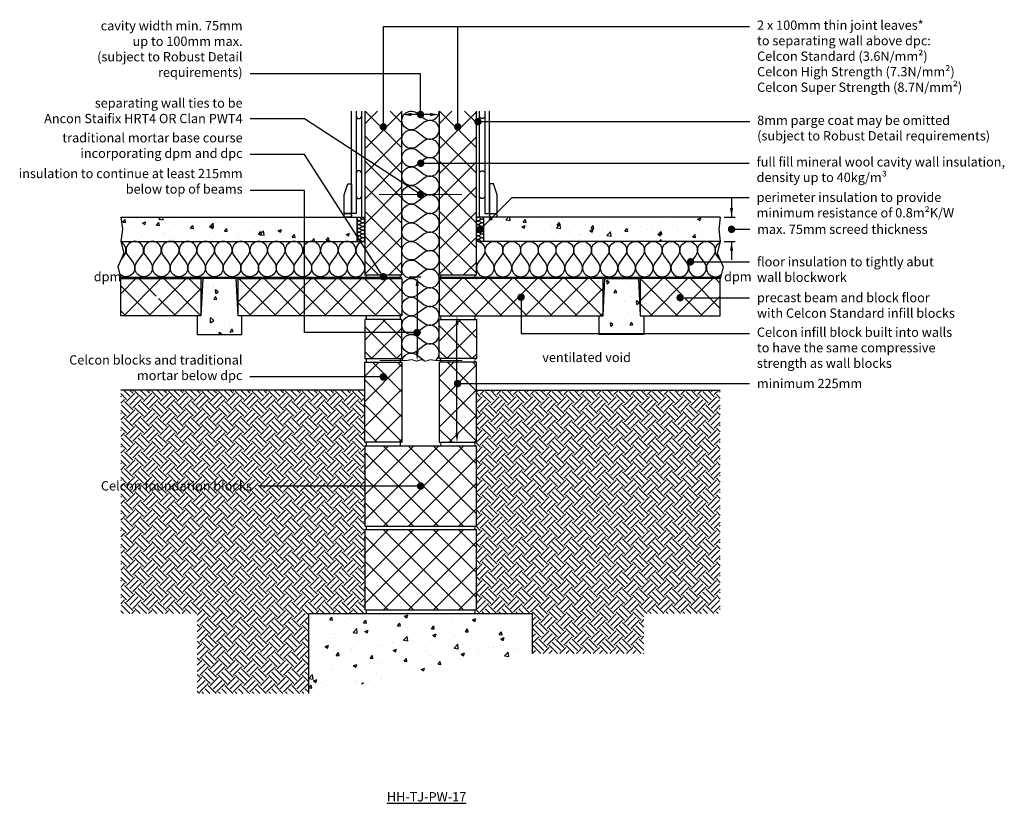
# Model space of a CAD drawing. Units: millimetres. Extents: x -635 to 18352, y -6811 to 3438.
# Drawn here: x 7644 to 10288, y -4655 to -2549 of the extents above; entities that cross this region are included whole.
import ezdxf
from ezdxf import colors
from ezdxf.entities.mleader import LeaderData, LeaderLine
from ezdxf.math import Vec2, Vec3

# ---------------------------------------------------------------- set-up
doc = ezdxf.new("R2010")
doc.units = ezdxf.units.MM
doc.header["$LTSCALE"] = 0.2
doc.linetypes.add('HIDDEN', pattern=[9.525, 6.35, -3.175])
for name, color, linetype in [('Aircrete', 7, 'Continuous'), ('Concrete Beams', 252, 'Continuous'), ('Concrete Floor', 252, 'Continuous'), ('DPC', 252, 'Continuous'), ('Earth', 252, 'Continuous'), ('Foundations', 252, 'Continuous'), ('Insulation', 252, 'Continuous'), ('Internal Finishes', 252, 'Continuous'), ('Mortar', 252, 'Continuous'), ('Screed', 252, 'Continuous'), ('TEXT', 7, 'Continuous'), ('Wall Ties', 252, 'Continuous')]:
    doc.layers.add(name, color=color, linetype=linetype)
doc.layers.add('References', color=7, linetype='Continuous', plot=False)
doc.styles.get("Standard").update_dxf_attribs({"font": 'arial.ttf', "height": 25})
pattern_1 = [(50, (8440.12, -4454.98), (91.0923, -7.9695), [9.525, -104.775]), (355, (8440.12, -4454.98), (-17.6217, 95.5284), [7.62, -83.8203]), (100.4514, (8447.71, -4455.64), (73.4706, 87.559), [8.095, -89.045]), (46.184, (8440.12, -4429.58), (135.5395, -21.021), [14.287, -157.162]), (96.6356, (8451.41, -4431.33), (118.702, 123.713), [12.143, -133.568]), (351.184, (8440.12, -4429.58), (118.702, 123.713), [11.43, -125.73]), (21, (8452.82, -4435.93), (75.8072, -51.1326), [9.525, -104.775]), (326, (8452.82, -4435.93), (30.901, 92.094), [7.62, -83.82]), (71.4514, (8459.14, -4440.19), (106.708, 40.9614), [8.095, -89.045]), (37.5, (8440.12, -4454.98), (1.5443, 42.2775), [0, -82.804, 0, -85.09, 0, -84.1375]), (7.5, (8440.12, -4454.98), (33.4098, 50.0903), [0, -48.514, 0, -80.899, 0, -32.0675]), (327.5, (8411.798, -4454.98), (67.7953, -2.8644), [0, -31.75, 0, -99.06, 0, -131.445]), (317.5, (8399.1, -4454.98), (74.0646, 12.7132), [0, -41.275, 0, -65.786, 0, -93.345])]
pattern_2 = [(135, (8666.51, -4419.98), (-33.676, -33.676), []), (225, (8666.51, -4419.98), (33.676, -33.676), [])]
pattern_3 = [(95, (8420.12, -4419.98), (70.0473, 58.7767), [9.525, -104.775]), (40, (8420.12, -4419.98), (-80.009, 55.0884), [7.62, -83.8203]), (145.4514, (8425.96, -4415.08), (-9.962, 113.865), [8.095, -89.045]), (91.184, (8402.16, -4402.02), (110.705, 80.977), [14.287, -157.162]), (141.636, (8411.38, -4395.27), (-3.543, 171.413), [12.143, -133.568]), (36.184, (8402.16, -4402.02), (-3.543, 171.413), [11.43, -125.73]), (66, (8415.63, -4397.53), (89.76, 17.4476), [9.525, -104.775]), (11, (8415.63, -4397.53), (-43.27, 86.9706), [7.62, -83.82]), (116.4514, (8423.11, -4396.07), (46.49, 104.418), [8.095, -89.045]), (82.5, (8420.12, -4419.98), (-28.8027, 30.9867), [0, -82.804, 0, -85.09, 0, -84.1375]), (52.5, (8420.12, -4419.98), (-11.7949, 59.0435), [0, -48.514, 0, -80.899, 0, -32.0675]), (12.5, (8400.093, -4440.005), (49.9639, 45.9131), [0, -31.75, 0, -99.06, 0, -131.445]), (2.5, (8391.113, -4448.985), (43.382, 61.3612), [0, -41.275, 0, -65.786, 0, -93.345])]
pattern_4 = [(135, (8666.51, -5094.74), (-33.676, -33.676), []), (225, (8666.51, -5094.74), (33.676, -33.676), [])]
pattern_5 = [(135, (8420.41, -4233.98), (-33.676, -33.676), []), (225, (8420.41, -4233.98), (33.676, -33.676), [])]

# ---------------------------------------------------------------- blocks, each defined once
blk = doc.blocks.new('_Dot')
at = {"color": 0, "linetype": 'ByBlock', "lineweight": -2}
blk.add_line((-0.5, 0), (-1, 0), dxfattribs=at)
at = {"color": 0, "linetype": 'ByBlock', "const_width": 0.5}
blk.add_lwpolyline([(-0.25, 0, 1), (0.25, 0, 1)], format="xyb", close=True, dxfattribs=at)

msp = doc.modelspace()

# ---------------------------------------------------------------- hatches: boundary and pattern name
at = {"layer": 'Aircrete'}
h = msp.add_hatch(dxfattribs=at)
h.set_pattern_fill('ANSI37', color=256, scale=15)
h.set_pattern_definition([(45, (3502.547, -892.034), (-33.67596, 33.67596), []), (135, (3502.547, -892.034), (-33.67596, -33.67596), [])])
h.paths.add_polyline_path([(8670.1, -2795), (8570.1, -2795), (8570.1, -3235), (8670.1, -3235)])
h = msp.add_hatch(dxfattribs=at)
h.set_pattern_fill('ANSI37', color=256, scale=15)
h.set_pattern_definition([(45, (3702.567, -892.034), (-33.67596, 33.67596), []), (135, (3702.567, -892.034), (-33.67596, -33.67596), [])])
h.paths.add_polyline_path([(8870.1, -2795), (8770.1, -2795), (8770.1, -3235), (8870.1, -3235)])
h = msp.add_hatch(dxfattribs=at)
h.set_pattern_fill('ANSI37', color=256, scale=15, angle=90)
h.set_pattern_definition(pattern_2)
h.paths.add_polyline_path([(8230.1, -3245), (8669.1, -3245, 0.049174), (8670.1, -3245.1), (8670.1, -3345), (8230.1, -3345)])
h.paths.add_polyline_path([(7915.1, -3245), (8130.1, -3245), (8130.1, -3345), (7915.1, -3345)])
h.paths.add_polyline_path([(8012.1, -3291.3, 1), (8012.1, -3301.3, 1)], flags=16)
h = msp.add_hatch(dxfattribs=at)
h.set_pattern_fill('ANSI37', color=256, scale=15, angle=90)
h.set_pattern_definition(pattern_2)
h.paths.add_polyline_path([(9210.1, -3245), (8771.1, -3245, -0.049174), (8770.1, -3245.1), (8770.1, -3345), (9210.1, -3345)])
h.paths.add_polyline_path([(9525.1, -3245), (9310.1, -3245), (9310.1, -3345), (9525.1, -3345)])
h.paths.add_polyline_path([(9428.1, -3291.3, -1), (9428.1, -3301.3, -1)], flags=16)
h = msp.add_hatch(dxfattribs=at)
h.set_pattern_fill('ANSI37', color=256, scale=15, angle=90)
h.set_pattern_definition(pattern_5)
h.paths.add_polyline_path([(8570.1, -3355), (8570.1, -3459.8), (8670.1, -3459.8), (8670.1, -3355)])
h = msp.add_hatch(dxfattribs=at)
h.set_pattern_fill('ANSI37', color=256, scale=15, angle=90)
h.set_pattern_definition(pattern_5)
h.paths.add_polyline_path([(8770.1, -3355), (8770.1, -3459.8), (8870.1, -3459.8), (8870.1, -3355)])
h = msp.add_hatch(dxfattribs=at)
h.set_pattern_fill('ANSI37', color=256, scale=15, angle=90)
h.set_pattern_definition(pattern_4)
h.paths.add_polyline_path([(8570.1, -3611.8), (8570.1, -3469.8), (8670.1, -3469.8), (8670.1, -3684.8), (8570.1, -3684.8)])
h = msp.add_hatch(dxfattribs=at)
h.set_pattern_fill('ANSI37', color=256, scale=15, angle=90)
h.set_pattern_definition(pattern_4)
h.paths.add_polyline_path([(8870.1, -3611.8), (8870.1, -3469.8), (8770.1, -3469.8), (8770.1, -3684.8), (8870.1, -3684.8)])
h = msp.add_hatch(dxfattribs=at)
h.set_pattern_fill('ANSI37', color=256, scale=15, angle=90)
h.set_pattern_definition([(135, (3743.914, 508.134), (-33.67596, -33.67596), []), (225, (3743.914, 508.134), (33.67596, -33.67596), [])])
h.paths.add_polyline_path([(8570.1, -3694.8), (8570.1, -3909.8), (8870.1, -3909.8), (8870.1, -3694.8)])
h = msp.add_hatch(dxfattribs=at)
h.set_pattern_fill('ANSI37', color=256, scale=15, angle=90)
h.set_pattern_definition([(135, (3743.914, 283.134), (-33.67596, -33.67596), []), (225, (3743.914, 283.134), (33.67596, -33.67596), [])])
h.paths.add_polyline_path([(8570.1, -3919.8), (8570.1, -4134.8), (8870.1, -4134.8), (8870.1, -3919.8)])
at = {"layer": 'Concrete Beams'}
h = msp.add_hatch(dxfattribs=at)
h.set_pattern_fill('AR-CONC', color=256, scale=0.5, angle=45)
h.set_pattern_definition(pattern_3)
h.paths.add_polyline_path([(8230.1, -3345), (8225.1, -3245), (8135.1, -3245), (8130.1, -3345), (8120.1, -3345), (8120.1, -3395), (8240.1, -3395), (8240.1, -3345)])
h = msp.add_hatch(color=256, dxfattribs=at)
h.dxf.hatch_style = 1
h.paths.add_polyline_path([(8225.1, -3245), (8230.1, -3245), (8230.1, -3345)])
h.paths.add_polyline_path([(8130.1, -3245), (8135.1, -3245), (8130.1, -3345)])
h = msp.add_hatch(dxfattribs=at)
h.set_pattern_fill('AR-CONC', color=256, scale=0.5, angle=45)
h.set_pattern_definition(pattern_3)
h.paths.add_polyline_path([(9210.1, -3345), (9200.1, -3345), (9200.1, -3395), (9320.1, -3395), (9320.1, -3345), (9310.1, -3345), (9305.1, -3245), (9215.1, -3245)])
h = msp.add_hatch(color=256, dxfattribs=at)
h.dxf.hatch_style = 1
h.paths.add_polyline_path([(9215.1, -3245), (9210.1, -3245), (9210.1, -3345)])
h.paths.add_polyline_path([(9310.1, -3245), (9305.1, -3245), (9310.1, -3345)])
at = {"layer": 'Earth'}
h = msp.add_hatch(dxfattribs=at)
h.set_pattern_fill('EARTH', color=252, scale=5, angle=45)
h.paths.add_polyline_path([(8570.1, -3544.9), (7915.1, -3544.9), (7915.1, -4144.8), (8120.1, -4144.8), (8120.1, -4359.8), (8420.1, -4359.8), (8420.1, -4145), (8420.1, -4144.8), (8570.1, -4144.8)])
h.paths.add_polyline_path([(7871.9, -3828.3), (8274.7, -3828.3), (8274.7, -3776.8), (7871.9, -3776.8)], flags=9)
h = msp.add_hatch(dxfattribs=at)
h.set_pattern_fill('EARTH', color=252, scale=5, angle=45)
h.set_pattern_definition([(45, (2908.4, -54.42), (4e-15, 44.90128), [31.75, -31.75]), (45, (2899.98, -46), (4e-15, 44.90128), [31.75, -31.75]), (45, (2891.56, -37.58), (4e-15, 44.90128), [31.75, -31.75]), (135, (2891.56, -31.97), (-44.90128, 4e-15), [31.75, -31.75]), (135, (2899.98, -23.55), (-44.90128, 4e-15), [31.75, -31.75]), (135, (2908.4, -15.13), (-44.90128, 4e-15), [31.75, -31.75])])
h.paths.add_polyline_path([(9525.1, -3615.5), (8870.1, -3615.5), (8870.1, -4144.8), (9020.1, -4144.8), (9020.1, -4252.3), (9320.1, -4252.3), (9320.1, -4144.8), (9525.1, -4144.8)])
h.paths.add_polyline_path([(9525.1, -3544.9), (8870.1, -3544.9), (8870.1, -3615.5), (9525.1, -3615.5)])
at = {"layer": 'Foundations'}
h = msp.add_hatch(dxfattribs=at)
h.set_pattern_fill('AR-CONC', color=252, scale=0.5, style=0)
h.set_pattern_definition([(50, (8420.12, -4344.835), (91.092, -7.9695), [9.525, -104.775]), (355, (8420.12, -4344.83), (-17.622, 95.528), [7.62, -83.82]), (100.451, (8427.71, -4345.5), (73.471, 87.559), [8.095, -89.045]), (46.184, (8420.12, -4319.43), (135.54, -21.021), [14.287, -157.162]), (96.636, (8431.41, -4321.19), (118.702, 123.713), [12.143, -133.568]), (351.184, (8420.12, -4319.43), (118.702, 123.713), [11.43, -125.73]), (21, (8432.82, -4325.785), (75.807, -51.133), [9.525, -104.775]), (326, (8432.82, -4325.78), (30.901, 92.094), [7.62, -83.82]), (71.451, (8439.14, -4330.046), (106.708, 40.961), [8.095, -89.045]), (37.5, (8420.12, -4344.835), (1.5443, 42.2775), [0, -82.804, 0, -85.09, 0, -84.1375]), (7.5, (8420.12, -4344.835), (33.4098, 50.0903), [0, -48.514, 0, -80.899, 0, -32.0675]), (327.5, (8391.798, -4344.835), (67.7953, -2.8644), [0, -31.75, 0, -99.06, 0, -131.445]), (317.5, (8379.1, -4344.835), (74.0646, 12.713), [0, -41.275, 0, -65.786, 0, -93.345])])
h.paths.add_polyline_path([(9020.1, -4252.3), (9020.1, -4144.8), (8420.1, -4144.8), (8420.4, -4359.8)])
at = {"layer": 'Screed'}
h = msp.add_hatch(dxfattribs=at)
h.set_pattern_fill('AR-CONC', color=256, scale=0.5)
h.set_pattern_definition(pattern_1)
h.paths.add_polyline_path([(7915.1, -3145), (7919.6, -3112.1), (7915.1, -3080), (8550.1, -3080), (8550.1, -3145)])
h = msp.add_hatch(dxfattribs=at)
h.set_pattern_fill('AR-CONC', color=256, scale=0.5)
h.set_pattern_definition(pattern_1)
h.paths.add_polyline_path([(9525.1, -3145), (9520.7, -3112.1), (9525.1, -3080), (8890.1, -3080), (8890.1, -3145)])

# ---------------------------------------------------------------- linework, layer by layer
at = {"layer": 'Aircrete'}
for points in [[(8570.1, -2795), (8570.1, -3235), (8670.1, -3235), (8670.1, -2795)], [(8770.1, -2795), (8770.1, -3235), (8870.1, -3235), (8870.1, -2795)]]:
    msp.add_lwpolyline(points, dxfattribs=at)
for points in [[(8130.1, -3345), (7915.1, -3345), (7915.1, -3245), (8130.1, -3245)], [(8670.1, -3345), (8230.1, -3345), (8230.1, -3245), (8670.1, -3245)], [(8770.1, -3345), (9210.1, -3345), (9210.1, -3245), (8770.1, -3245)], [(9310.1, -3345), (9525.1, -3345), (9525.1, -3245), (9310.1, -3245)], [(8670.1, -3355), (8570.1, -3355), (8570.1, -3459.8), (8670.1, -3459.8)], [(8770.1, -3355), (8870.1, -3355), (8870.1, -3459.8), (8770.1, -3459.8)], [(8670.1, -3684.8), (8570.1, -3684.8), (8570.1, -3469.8), (8670.1, -3469.8)], [(8770.1, -3684.8), (8870.1, -3684.8), (8870.1, -3469.8), (8770.1, -3469.8)], [(8570.1, -3909.8), (8870.1, -3909.8), (8870.1, -3694.8), (8570.1, -3694.8)], [(8570.1, -4134.8), (8870.1, -4134.8), (8870.1, -3919.8), (8570.1, -3919.8)]]:
    msp.add_lwpolyline(points, close=True, dxfattribs=at)
at = {"layer": 'Concrete Beams'}
for points in [[(8225.1, -3245), (8135.1, -3245), (8130.1, -3345), (8120.1, -3345), (8120.1, -3395), (8240.1, -3395), (8240.1, -3345), (8230.1, -3345)], [(9215.1, -3245), (9305.1, -3245), (9310.1, -3345), (9320.1, -3345), (9320.1, -3395), (9200.1, -3395), (9200.1, -3345), (9210.1, -3345)]]:
    msp.add_lwpolyline(points, close=True, dxfattribs=at)
at = {"layer": 'Concrete Floor'}
for p, q in [((7915.1, -3145), (8570.1, -3145)), ((9525.1, -3145), (8870.1, -3145))]:
    msp.add_line(p, q, dxfattribs=at)
at = {"layer": 'DPC', "linetype": 'HIDDEN', "const_width": 5}
for points in [[(8670.1, -3242.5), (7915.1, -3242.5)], [(9525.1, -3242.5), (8770.1, -3242.5)]]:
    msp.add_lwpolyline(points, dxfattribs=at)
at = {"layer": 'Earth'}
msp.add_line((8570.1, -3544.9), (7915.1, -3544.9), dxfattribs=at)
at = {"layer": 'Foundations', "color": 251}
msp.add_lwpolyline([(8420.4, -4359.8), (8420.1, -4144.8), (9020.1, -4144.8), (9020.1, -4252.3)], dxfattribs=at)
at = {"layer": 'Insulation'}
for p, q in [((7915.1, -3145), (7923.6, -3176.4)), ((9525.1, -3145), (9516.7, -3176.4)), ((7923.6, -3176.4), (7907.3, -3213.4)), ((8527.4, -3202), (8541.7, -3183)), ((8551.2, -3183), (8565.4, -3202)), ((8889.1, -3183), (8874.8, -3202)), ((8912.8, -3202), (8898.6, -3183)), ((9516.7, -3176.4), (9533.1, -3213.7)), ((7907.3, -3213.4), (7915.1, -3245)), ((9533.1, -3213.7), (9525.1, -3245.9))]:
    msp.add_line(p, q, dxfattribs=at)
for points in [[(8710.1, -2990, -2), (8710.1, -2950), (8730.1, -2965, 2), (8730.1, -2925), (8710.1, -2940, -2), (8710.1, -2900), (8730.1, -2915, 2), (8730.1, -2875), (8710.1, -2890, -2), (8710.1, -2850), (8730.1, -2865, 2), (8730.1, -2825), (8710.1, -2840, -2), (8710.1, -2800), (8730.1, -2815, 0.618034), (8770.1, -2795, 0.618034)], [(8710.1, -3190, -2), (8710.1, -3150), (8730.1, -3165, 2), (8730.1, -3125), (8710.1, -3140, -2), (8710.1, -3100), (8730.1, -3115, 2), (8730.1, -3075), (8710.1, -3090, -2), (8710.1, -3050), (8730.1, -3065, 2), (8730.1, -3025), (8710.1, -3040, -2), (8710.1, -3000), (8730.1, -3015, 2), (8730.1, -2975), (8710.1, -2990)], [(8558.1, -3109, -2), (8558.1, -3101), (8562.1, -3104, 2), (8562.1, -3096), (8558.1, -3099, -2), (8558.1, -3091), (8562.1, -3094, 2), (8562.1, -3086), (8558.1, -3089, -2), (8558.1, -3081), (8562.1, -3084, 0.618016), (8570.1, -3080, 0.618016)], [(8878.1, -3109, -2), (8878.1, -3101), (8882.1, -3104, 2), (8882.1, -3096), (8878.1, -3099, -2), (8878.1, -3091), (8882.1, -3094, 2), (8882.1, -3086), (8878.1, -3089, -2), (8878.1, -3081), (8882.1, -3084, 0.618016), (8890.1, -3080, 0.618016)], [(8550, -3145, -0.618032), (8558, -3141), (8562, -3144, 2), (8562, -3136), (8558, -3139, -2), (8558, -3131), (8562, -3134, 2), (8562, -3126), (8558, -3129, -2), (8558, -3121), (8562, -3124, 2), (8562, -3116), (8558, -3119, -2), (8558, -3111), (8562, -3114, 2), (8562, -3106), (8558, -3109)], [(8870.1, -3145, -0.618032), (8878.1, -3141), (8882.1, -3144, 2), (8882.1, -3136), (8878.1, -3139, -2), (8878.1, -3131), (8882.1, -3134, 2), (8882.1, -3126), (8878.1, -3129, -2), (8878.1, -3121), (8882.1, -3124, 2), (8882.1, -3116), (8878.1, -3119, -2), (8878.1, -3111), (8882.1, -3114, 2), (8882.1, -3106), (8878.1, -3109)], [(7971.7, -3183, 2), (7933.7, -3183), (7947.9, -3202, -0.92998), (7912.2, -3233.1, -0.888403)], [(8161.7, -3183, 2), (8123.7, -3183), (8137.9, -3202, -2), (8099.9, -3202), (8114.2, -3183, 2), (8076.2, -3183), (8090.4, -3202, -2), (8052.4, -3202), (8066.7, -3183, 2), (8028.7, -3183), (8042.9, -3202, -2), (8004.9, -3202), (8019.2, -3183, 2), (7981.2, -3183), (7995.4, -3202, -2), (7957.4, -3202), (7971.7, -3183)], [(8351.7, -3183, 2), (8313.7, -3183), (8327.9, -3202, -2), (8289.9, -3202), (8304.2, -3183, 2), (8266.2, -3183), (8280.4, -3202, -2), (8242.4, -3202), (8256.7, -3183, 2), (8218.7, -3183), (8232.9, -3202, -2), (8194.9, -3202), (8209.2, -3183, 2), (8171.2, -3183), (8185.4, -3202, -2), (8147.4, -3202), (8161.7, -3183)], [(8541.7, -3183, 2), (8503.7, -3183), (8517.9, -3202, -2), (8479.9, -3202), (8494.2, -3183, 2), (8456.2, -3183), (8470.4, -3202, -2), (8432.4, -3202), (8446.7, -3183, 2), (8408.7, -3183), (8422.9, -3202, -2), (8384.9, -3202), (8399.2, -3183, 2), (8361.2, -3183), (8375.4, -3202, -2), (8337.4, -3202), (8351.7, -3183)], [(8898.6, -3183, -2), (8936.6, -3183), (8922.3, -3202, 2), (8960.3, -3202), (8946.1, -3183, -2), (8984.1, -3183), (8969.8, -3202, 2), (9007.8, -3202), (8993.6, -3183, -2), (9031.6, -3183), (9017.3, -3202, 2), (9055.3, -3202), (9041.1, -3183, -2), (9079.1, -3183), (9064.8, -3202, 2), (9102.8, -3202), (9088.6, -3183)], [(9088.6, -3183, -2), (9126.6, -3183), (9112.3, -3202, 2), (9150.3, -3202), (9136.1, -3183, -2), (9174.1, -3183), (9159.8, -3202, 2), (9197.8, -3202), (9183.6, -3183, -2), (9221.6, -3183), (9207.3, -3202, 2), (9245.3, -3202), (9231.1, -3183, -2), (9269.1, -3183), (9254.8, -3202, 2), (9292.8, -3202), (9278.6, -3183)], [(9278.6, -3183, -2), (9316.6, -3183), (9302.3, -3202, 2), (9340.3, -3202), (9326.1, -3183, -2), (9364.1, -3183), (9349.8, -3202, 2), (9387.8, -3202), (9373.6, -3183, -2), (9411.6, -3183), (9397.3, -3202, 2), (9435.3, -3202), (9421.1, -3183, -2), (9459.1, -3183), (9444.8, -3202, 2), (9482.8, -3202), (9468.6, -3183)], [(9468.6, -3183, -2), (9506.6, -3183), (9492.3, -3202, 0.937748), (9528.4, -3232.8, 0.888403)], [(7915.7, -3194.3), (7924.2, -3183, 0.467656), (7915.8, -3147.5)], [(8710.1, -3390, -2), (8710.1, -3350), (8730.1, -3365, 2), (8730.1, -3325), (8710.1, -3340, -2), (8710.1, -3300), (8730.1, -3315, 2), (8730.1, -3275), (8710.1, -3290, -2), (8710.1, -3250), (8730.1, -3265, 2), (8730.1, -3225), (8710.1, -3240, -2), (8710.1, -3200), (8730.1, -3215, 2), (8730.1, -3175), (8710.1, -3190)], [(9524.6, -3194.3), (9516.1, -3183, -0.467656), (9524.4, -3147.5)], [(8760.5, -3464.7, 0.990441), (8730.1, -3425), (8710.1, -3440, -2), (8710.1, -3400), (8730.1, -3415, 2), (8730.1, -3375), (8710.1, -3390)], [(8670.7, -3464.7, -0.546631), (8710.1, -3450), (8730.1, -3465, 0.018734), (8731.7, -3466, 0.018734)]]:
    msp.add_lwpolyline(points, format="xyb", dxfattribs=at)
for centre, start, end in [((8570.2, -3168.8), 90.0962, 216.8699), ((8870.1, -3168.8), 323.1301, 89.9038), ((8546.4, -3216.3), 143.1301, 36.8699), ((8893.8, -3216.3), 143.1301, 36.8699)]:
    msp.add_arc(centre, 23.8, start, end, dxfattribs=at)
at = {"layer": 'Internal Finishes'}
for p, q in [((8534.6, -3070), (8534.6, -2794.9)), ((8547.1, -2794.9), (8547.1, -3070)), ((8562.1, -3080), (8562.1, -2794.9)), ((8878.1, -3080), (8878.1, -2794.9)), ((8893.1, -2794.9), (8893.1, -3070)), ((8905.6, -3070), (8905.6, -2794.9)), ((8547.1, -3070), (8534.6, -3070)), ((8893.1, -3070), (8905.6, -3070)), ((8870.1, -3544.9), (9525.1, -3544.9))]:
    msp.add_line(p, q, dxfattribs=at)
for points in [[(8547.1, -2795), (8547.1, -2807.5, 1), (8562.1, -2807.5), (8562.1, -2795)], [(8893.1, -2795), (8893.1, -2807.5, -1), (8878.1, -2807.5), (8878.1, -2795)], [(8547.1, -2962.5), (8547.1, -3022.5, 1), (8562.1, -3022.5), (8562.1, -2962.5, 1), (8547.1, -2962.5)], [(8893.1, -2962.5), (8893.1, -3022.5, -1), (8878.1, -3022.5), (8878.1, -2962.5, -1), (8893.1, -2962.5)], [(8519.6, -3070), (8529.6, -3070, -1), (8529.6, -3080), (8519.6, -3080, -1), (8519.6, -3070, -1.105553)], [(8910.6, -3070), (8920.6, -3070, -1), (8920.6, -3080), (8910.6, -3080, -1), (8910.6, -3070, -1.105553)]]:
    msp.add_lwpolyline(points, format="xyb", dxfattribs=at)
for points in [[(8514.6, -3070), (8514.6, -3020), (8524.6, -2990), (8534.6, -2990), (8534.6, -3070)], [(8925.6, -3070), (8925.6, -3020), (8915.6, -2990), (8905.6, -2990), (8905.6, -3070)]]:
    msp.add_lwpolyline(points, close=True, dxfattribs=at)
at = {"layer": 'Mortar'}
for centre, start, end in [((8570.1, -3240), 270, 90), ((8670.1, -3240), 90, 270), ((8770.1, -3240), 270, 90), ((8870.1, -3240), 90, 270), ((8570.1, -3350), 270, 90), ((8670.1, -3350), 90, 270), ((8770.1, -3350), 270, 90), ((8870.1, -3350), 90, 270), ((8570.1, -3464.8), 270, 90), ((8670.1, -3464.8), 90, 270), ((8770.1, -3464.8), 270, 90), ((8870.1, -3464.8), 90, 270), ((8570.1, -3689.8), 270, 90), ((8670.1, -3689.8), 90, 270), ((8770.1, -3689.8), 270, 90), ((8870.1, -3689.8), 90, 270), ((8570.1, -3914.8), 270, 90), ((8870.1, -3914.8), 90, 270), ((8570.1, -4139.8), 270, 90), ((8870.1, -4139.8), 90, 270)]:
    msp.add_arc(centre, 5, start, end, dxfattribs=at)
at = {"layer": 'Screed'}
for p, q in [((7915.1, -3080), (8570.1, -3080)), ((7915.1, -3080), (7919.6, -3112.1)), ((8550, -3145), (8550, -3080)), ((9525.1, -3080), (8870.1, -3080)), ((8890.2, -3145), (8890.2, -3080)), ((9525.1, -3080), (9520.7, -3112.1)), ((7919.6, -3112.1), (7915.1, -3145)), ((9520.7, -3112.1), (9525.1, -3145))]:
    msp.add_line(p, q, dxfattribs=at)
at = {"layer": 'TEXT'}
for p, q in [((8745.1, -2804.1), (8695.1, -2804.1)), ((9555.3, -3029.9), (9555.3, -3079.9)), ((9535.1, -3079.9), (9565.3, -3079.9)), ((9535.1, -3144.9), (9565.3, -3144.9)), ((9555.3, -3144.9), (9555.3, -3194.9)), ((8689.6, -3239.8), (8720.9, -3239.8)), ((8710.9, -3264.8), (8710.9, -3439.8)), ((8817.9, -3659.8), (8817.9, -3370))]:
    msp.add_line(p, q, dxfattribs=at)
at = {"layer": 'TEXT', "linetype": 'ByBlock', "lineweight": -2}
for points in [[(8408.6, -3369.9), (8408.6, -3008.2), (8262.1, -3008.2)], [(8408.6, -3389.9), (8408.6, -3008.2), (8262.9, -3008.2)]]:
    msp.add_lwpolyline(points, dxfattribs=at)
at = {"layer": 'TEXT'}
for points in [[(8695.1, -2799.9), (8695.1, -2808.3), (8670.1, -2804.1)], [(8745.1, -2799.9), (8745.1, -2808.3), (8770.1, -2804.1)], [(9551.1, -3054.9), (9559.5, -3054.9), (9555.3, -3079.9)], [(9551.1, -3169.9), (9559.5, -3169.9), (9555.3, -3144.9)], [(8706.7, -3264.8), (8715.1, -3264.8), (8710.9, -3239.8)], [(8813.7, -3370), (8822, -3370), (8817.9, -3345)], [(8706.7, -3439.8), (8715.1, -3439.8), (8710.9, -3464.8)], [(8813.7, -3659.8), (8822, -3659.8), (8817.9, -3684.8)]]:
    msp.add_solid(points, dxfattribs=at)
at = {"layer": 'Wall Ties', "const_width": 2.5}
msp.add_lwpolyline([(8608.9, -3019), (8831.4, -3019)], dxfattribs=at)
msp.add_lwpolyline([(8610.1, -3464.7), (8683.9, -3464.7, 0.039531), (8684.4, -3464.6), (8695.8, -3462.8, -0.121158), (8697.5, -3463), (8707.7, -3466.4, 0.163556), (8710, -3466.4), (8720.2, -3463, -0.163556), (8722.5, -3463), (8732.7, -3466.4, 0.163556), (8735, -3466.4), (8745.2, -3463, -0.121158), (8746.9, -3462.8), (8758.3, -3464.6, 0.039531), (8758.9, -3464.7), (8832.6, -3464.7)], format="xyb", dxfattribs=at)

# ---------------------------------------------------------------- texts
at = {"layer": 'References', "insert": (8736.2, -4637.2), "char_height": 25, "attachment_point": 5}
msp.add_mtext_dynamic_manual_height_columns('{\\LHH-TJ-PW-17}', width=196.253, gutter_width=125, heights=[0], dxfattribs=at)
at = {"layer": 'TEXT', "insert": (8242.1, -2950.1), "char_height": 25, "attachment_point": 3}
msp.add_mtext('insulation to continue at least 215mm\\Pbelow top of beams', dxfattribs=at)
at = {"layer": 'TEXT', "char_height": 25, "attachment_point": 1}
for s, width, insert in [('dpm', 102.068, (7842.5, -3227.2)), ('dpm', 102.068, (9535.2, -3227.2)), ('ventilated void', 239.342, (9047, -3444.2))]:
    msp.add_mtext_dynamic_manual_height_columns(s, width=width, gutter_width=125, heights=[0], dxfattribs=dict(at, insert=insert))

# ---------------------------------------------------------------- leaders
at = {"layer": 'TEXT'}
ml = msp.add_multileader_mtext('Standard', dxfattribs=at)
ml.set_content('cavity width min. 75mm\\Pup to 100mm max.\\P(subject to Robust Detail\\Prequirements)', color=256)
ml.set_leader_properties()
ml.set_arrow_properties(name='DOT')
ml.build(insert=Vec2(0, 0))
ml.multileader.update_dxf_attribs({"has_dogleg": 0, "text_right_attachment_type": 3, "dogleg_length": 0.36, "arrow_head_size": 20})
ctx = ml.context
ctx.base_point, ctx.char_height, ctx.arrow_head_size, ctx.landing_gap_size, ctx.plane_origin = Vec3(7846.2, -2569.2), 25, 20, 20, Vec3(8720.1, -2804.1)
ctx.right_attachment, ctx.text_align_type = 3, 2
notes = []
notes.append((ctx, [(0, (1, 1, 0), (8262.5, -2695.1), (-1, 0), 0.36, [(0, [(8720.1, -2804.1), (8720.1, -2695.1)], 0, [])])]))
ctx.mtext.insert, ctx.mtext.alignment, ctx.mtext.flow_direction = Vec3(8242.1, -2553), 3, 5
ml = msp.add_multileader_mtext('Standard', dxfattribs=at)
ml.set_content('', color=256)
ml.set_leader_properties()
ml.set_arrow_properties(name='DOT')
ml.build(insert=Vec2(0, 0))
ml.multileader.update_dxf_attribs({"has_dogleg": 0, "text_right_attachment_type": 3, "dogleg_length": 0.36, "arrow_head_size": 20})
ctx = ml.context
ctx.base_point, ctx.char_height, ctx.arrow_head_size, ctx.landing_gap_size, ctx.plane_origin = Vec3(8820.1, -2567.6), 25, 20, 20, Vec3(8620.1, -2837.3)
ctx.right_attachment = 3
notes.append((ctx, [(0, (1, 1, 0), (8819.8, -2567.6), (1, 0), 0.36, [(0, [(8620.1, -2837.3), (8620.1, -2567.6)], 0, [])])]))
ctx.mtext.insert, ctx.mtext.flow_direction = Vec3(8840.1, -2555.1), 5
ml = msp.add_multileader_mtext('Standard', dxfattribs=at)
ml.set_content('2 x 100mm thin joint leaves*\\Pto separating wall above dpc:\\PCelcon Standard (3.6N/mm²)\\PCelcon High Strength (7.3N/mm²)\\PCelcon Super Strength (8.7N/mm²)', color=256)
ml.set_leader_properties()
ml.set_arrow_properties(name='DOT')
ml.build(insert=Vec2(0, 0))
ml.multileader.update_dxf_attribs({"has_dogleg": 0, "text_right_attachment_type": 3, "dogleg_length": 0.36, "arrow_head_size": 20})
ctx = ml.context
ctx.base_point, ctx.char_height, ctx.arrow_head_size, ctx.landing_gap_size, ctx.plane_origin = Vec3(9603.8, -2567.6), 25, 20, 20, Vec3(8820.1, -2837.3)
ctx.right_attachment = 3
notes.append((ctx, [(0, (1, 1, 0), (9603.4, -2567.6), (1, 0), 0.36, [(0, [(8820.1, -2837.3), (8820.1, -2567.6)], 0, [])])]))
ctx.mtext.insert, ctx.mtext.flow_direction = Vec3(9623.8, -2551.5), 5
ml = msp.add_multileader_mtext('Standard', dxfattribs=at)
ml.set_content('separating wall ties to be\\PAncon Staifix HRT4 OR Clan PWT4', color=256)
ml.set_leader_properties()
ml.set_arrow_properties(name='DOT')
ml.build(insert=Vec2(0, 0))
ml.multileader.update_dxf_attribs({"has_dogleg": 0, "text_right_attachment_type": 3, "dogleg_length": 0.36, "arrow_head_size": 20})
ctx = ml.context
ctx.base_point, ctx.char_height, ctx.arrow_head_size, ctx.landing_gap_size, ctx.plane_origin = Vec3(7668.7, -2773.4), 25, 20, 20, Vec3(8720.1, -3019)
ctx.right_attachment, ctx.text_align_type = 3, 2
notes.append((ctx, [(0, (1, 1, 0), (8262.5, -2815.5), (-1, 0), 0.36, [(0, [(8720.1, -3019), (8408.6, -2815.5)], 0, [])])]))
ctx.mtext.insert, ctx.mtext.alignment, ctx.mtext.flow_direction = Vec3(8242.1, -2760.7), 3, 5
ml = msp.add_multileader_mtext('Standard', dxfattribs=at)
ml.set_content('8mm parge coat may be omitted\\P(subject to Robust Detail requirements)', color=256)
ml.set_leader_properties()
ml.set_arrow_properties(name='DOT')
ml.build(insert=Vec2(0, 0))
ml.multileader.update_dxf_attribs({"has_dogleg": 0, "text_right_attachment_type": 3, "dogleg_length": 0.36, "arrow_head_size": 20})
ctx = ml.context
ctx.base_point, ctx.char_height, ctx.arrow_head_size, ctx.landing_gap_size, ctx.plane_origin = Vec3(9604.1, -2823.3), 25, 20, 20, Vec3(8874.1, -2823.3)
ctx.right_attachment = 3
notes.append((ctx, [(0, (1, 1, 0), (9603.8, -2823.3), (1, 0), 0.36, [(0, [(8874.1, -2823.3)], 0, [])])]))
ctx.mtext.insert, ctx.mtext.flow_direction = Vec3(9624.1, -2807.1), 5
ml = msp.add_multileader_mtext('Standard', dxfattribs=at)
ml.set_content('traditional mortar base course\\Pincorporating dpm and dpc', color=256)
ml.set_leader_properties()
ml.set_arrow_properties(name='DOT')
ml.build(insert=Vec2(0, 0))
ml.multileader.update_dxf_attribs({"has_dogleg": 0, "text_right_attachment_type": 3, "dogleg_length": 0.36, "arrow_head_size": 20})
ctx = ml.context
ctx.base_point, ctx.char_height, ctx.arrow_head_size, ctx.landing_gap_size, ctx.plane_origin = Vec3(7762.2, -2870.2), 25, 20, 20, Vec3(8620.1, -3240)
ctx.right_attachment, ctx.text_align_type = 3, 2
notes.append((ctx, [(0, (1, 1, 0), (8262.5, -2911.9), (-1, 0), 0.36, [(0, [(8620.1, -3240), (8408.6, -2911.9)], 0, [])])]))
ctx.mtext.insert, ctx.mtext.alignment, ctx.mtext.flow_direction = Vec3(8242.1, -2854), 3, 5
ml = msp.add_multileader_mtext('Standard', dxfattribs=at)
ml.set_content('full fill mineral wool cavity wall insulation,\\Pdensity up to 40kg/m³', color=256)
ml.set_leader_properties()
ml.set_arrow_properties(name='DOT')
ml.build(insert=Vec2(0, 0))
ml.multileader.update_dxf_attribs({"has_dogleg": 0, "text_right_attachment_type": 3, "dogleg_length": 0.36, "arrow_head_size": 20})
ctx = ml.context
ctx.base_point, ctx.char_height, ctx.arrow_head_size, ctx.landing_gap_size, ctx.plane_origin = Vec3(9602.5, -2935), 25, 20, 20, Vec3(8720.8, -2935)
ctx.right_attachment = 3
notes.append((ctx, [(0, (1, 1, 0), (9602.1, -2935), (1, 0), 0.36, [(0, [(8720.8, -2935)], 0, [])])]))
ctx.mtext.insert, ctx.mtext.flow_direction = Vec3(9622.5, -2918.8), 5
ml = msp.add_multileader_mtext('Standard', dxfattribs=at)
ml.set_content('perimeter insulation to provide\\Pminimum resistance of 0.8m²K/W', color=256)
ml.set_leader_properties()
ml.set_arrow_properties(name='DOT')
ml.build(insert=Vec2(0, 0))
ml.multileader.update_dxf_attribs({"has_dogleg": 0, "text_right_attachment_type": 3, "dogleg_length": 0.36, "arrow_head_size": 20})
ctx = ml.context
ctx.base_point, ctx.char_height, ctx.arrow_head_size, ctx.landing_gap_size, ctx.plane_origin = Vec3(9602.5, -3026.7), 25, 20, 20, Vec3(8880.1, -3112.5)
ctx.right_attachment = 3
notes.append((ctx, [(0, (1, 1, 0), (9602.1, -3026.7), (1, 0), 0.36, [(0, [(8880.1, -3112.5), (8966.1, -3026.7)], 0, [])])]))
ctx.mtext.insert, ctx.mtext.flow_direction = Vec3(9622.5, -3014), 5
ml = msp.add_multileader_mtext('Standard', dxfattribs=at)
ml.set_content('max. 75mm screed thickness', color=256)
ml.set_leader_properties()
ml.set_arrow_properties(name='DOT')
ml.build(insert=Vec2(0, 0))
ml.multileader.update_dxf_attribs({"has_dogleg": 0, "text_right_attachment_type": 3, "dogleg_length": 0.36, "arrow_head_size": 20})
ctx = ml.context
ctx.base_point, ctx.char_height, ctx.arrow_head_size, ctx.landing_gap_size, ctx.plane_origin = Vec3(9604.1, -3112.4), 25, 20, 20, Vec3(9555.3, -3112.4)
ctx.right_attachment = 3
notes.append((ctx, [(0, (1, 1, 0), (9603.7, -3112.4), (1, 0), 0.36, [(0, [(9555.3, -3112.4)], 0, [])])]))
ctx.mtext.insert, ctx.mtext.flow_direction = Vec3(9624.1, -3099.7), 5
ml = msp.add_multileader_mtext('Standard', dxfattribs=at)
ml.set_content('floor insulation to tightly abut\\Pwall blockwork', color=256)
ml.set_leader_properties()
ml.set_arrow_properties(name='DOT')
ml.build(insert=Vec2(0, 0))
ml.multileader.update_dxf_attribs({"has_dogleg": 0, "text_right_attachment_type": 3, "dogleg_length": 0.36, "arrow_head_size": 20})
ctx = ml.context
ctx.base_point, ctx.char_height, ctx.arrow_head_size, ctx.landing_gap_size, ctx.plane_origin = Vec3(9603.4, -3199.8), 25, 20, 20, Vec3(9445.1, -3199.8)
ctx.right_attachment = 3
notes.append((ctx, [(0, (1, 1, 0), (9603, -3199.8), (1, 0), 0.36, [(0, [(9445.1, -3199.8)], 0, [])])]))
ctx.mtext.insert, ctx.mtext.flow_direction = Vec3(9623.4, -3187.1), 5
ml = msp.add_multileader_mtext('Standard', dxfattribs=at)
ml.set_content('Celcon infill block built into walls\\Pto have the same compressive\\Pstrength as wall blocks', color=256)
ml.set_leader_properties()
ml.set_arrow_properties(name='DOT')
ml.build(insert=Vec2(0, 0))
ml.multileader.update_dxf_attribs({"has_dogleg": 0, "text_right_attachment_type": 3, "dogleg_length": 0.36, "arrow_head_size": 20})
ctx = ml.context
ctx.base_point, ctx.char_height, ctx.arrow_head_size, ctx.landing_gap_size, ctx.plane_origin = Vec3(9603.4, -3392.6), 25, 20, 20, Vec3(8990.1, -3295)
ctx.right_attachment = 3
notes.append((ctx, [(0, (1, 1, 0), (9603, -3392.6), (1, 0), 0.36, [(0, [(8990.1, -3295), (8990.1, -3392.6)], 0, [])])]))
ctx.mtext.insert, ctx.mtext.flow_direction = Vec3(9623.4, -3376.4), 5
ml = msp.add_multileader_mtext('Standard', dxfattribs=at)
ml.set_content('precast beam and block floor\\Pwith Celcon Standard infill blocks', color=256)
ml.set_leader_properties()
ml.set_arrow_properties(name='DOT')
ml.build(insert=Vec2(0, 0))
ml.multileader.update_dxf_attribs({"has_dogleg": 0, "text_right_attachment_type": 3, "dogleg_length": 0.36, "arrow_head_size": 20})
ctx = ml.context
ctx.base_point, ctx.char_height, ctx.arrow_head_size, ctx.landing_gap_size, ctx.plane_origin = Vec3(9603.4, -3296.2), 25, 20, 20, Vec3(9417.2, -3296.2)
ctx.right_attachment = 3
notes.append((ctx, [(0, (1, 1, 0), (9603, -3296.2), (1, 0), 0.36, [(0, [(9417.2, -3296.2)], 0, [])])]))
ctx.mtext.insert, ctx.mtext.flow_direction = Vec3(9623.4, -3283.5), 5
ml = msp.add_multileader_mtext('Standard', dxfattribs=at)
ml.set_content('', color=256)
ml.set_leader_properties()
ml.set_arrow_properties(name='DOT')
ml.build(insert=Vec2(0, 0))
ml.multileader.update_dxf_attribs({"has_dogleg": 0, "text_right_attachment_type": 3, "dogleg_length": 0.36, "arrow_head_size": 20})
ctx = ml.context
ctx.base_point, ctx.char_height, ctx.arrow_head_size, ctx.landing_gap_size, ctx.plane_origin = Vec3(8368.6, -3389.9), 25, 20, 20, Vec3(8710.9, -3389.9)
ctx.right_attachment, ctx.text_align_type = 3, 2
notes.append((ctx, [(0, (1, 1, 0), (8409, -3389.9), (-1, 0), 0.36, [(0, [(8710.9, -3389.9)], 0, [])])]))
ctx.mtext.insert, ctx.mtext.alignment, ctx.mtext.flow_direction = Vec3(8388.6, -3377.4), 3, 5
ml = msp.add_multileader_mtext('Standard', dxfattribs=at)
ml.set_content('Celcon blocks and traditional\\Pmortar below dpc', color=256)
ml.set_leader_properties()
ml.set_arrow_properties(name='DOT')
ml.build(insert=Vec2(0, 0))
ml.multileader.update_dxf_attribs({"has_dogleg": 0, "text_right_attachment_type": 3, "dogleg_length": 0.36, "arrow_head_size": 20})
ctx = ml.context
ctx.base_point, ctx.char_height, ctx.arrow_head_size, ctx.landing_gap_size, ctx.plane_origin = Vec3(7779.5, -3467), 25, 20, 20, Vec3(8620.1, -3509)
ctx.right_attachment, ctx.text_align_type = 3, 2
notes.append((ctx, [(0, (1, 1, 0), (8262.1, -3509), (-1, 0), 0.36, [(0, [(8620.1, -3509)], 0, [])])]))
ctx.mtext.insert, ctx.mtext.alignment, ctx.mtext.flow_direction = Vec3(8241.8, -3451), 3, 5
ml = msp.add_multileader_mtext('Standard', dxfattribs=at)
ml.set_content('minimum 225mm', color=256)
ml.set_leader_properties()
ml.set_arrow_properties(name='DOT')
ml.build(insert=Vec2(0, 0))
ml.multileader.update_dxf_attribs({"has_dogleg": 0, "text_right_attachment_type": 3, "dogleg_length": 0.36, "arrow_head_size": 20})
ctx = ml.context
ctx.base_point, ctx.char_height, ctx.arrow_head_size, ctx.landing_gap_size, ctx.plane_origin = Vec3(9603.4, -3526.9), 25, 20, 20, Vec3(8819.5, -3526.9)
ctx.right_attachment = 3
notes.append((ctx, [(0, (1, 1, 0), (9603, -3526.9), (1, 0), 0.36, [(0, [(8819.5, -3526.9)], 0, [])])]))
ctx.mtext.insert, ctx.mtext.flow_direction = Vec3(9623.4, -3514.2), 5
ml = msp.add_multileader_mtext('Standard', dxfattribs=at)
ml.set_content('Celcon foundation blocks', color=256)
ml.set_leader_properties()
ml.set_arrow_properties(name='DOT')
ml.build(insert=Vec2(0, 0))
ml.multileader.update_dxf_attribs({"has_dogleg": 0, "text_right_attachment_type": 3, "dogleg_length": 0.36, "arrow_head_size": 20})
ctx = ml.context
ctx.base_point, ctx.char_height, ctx.arrow_head_size, ctx.landing_gap_size, ctx.plane_origin = Vec3(7859.9, -3801.9), 25, 20, 20, Vec3(8720.1, -3802.3)
ctx.right_attachment, ctx.text_align_type = 3, 2
notes.append((ctx, [(0, (1, 1, 0), (8287.4, -3802.3), (-1, 0), 0.36, [(0, [(8720.1, -3802.3)], 0, [])])]))
ctx.mtext.insert, ctx.mtext.alignment, ctx.mtext.flow_direction = Vec3(8267.1, -3789.2), 3, 5
for ctx, leaders in notes:
    for number, flags, end, landing, length, lines in leaders:
        leader = LeaderData()
        leader.index, (leader.has_last_leader_line, leader.has_dogleg_vector, leader.attachment_direction) = number, flags
        leader.last_leader_point, leader.dogleg_vector, leader.dogleg_length = Vec3(end), Vec3(landing), length
        for number, points, colour, breaks in lines:
            line = LeaderLine()
            line.index, line.vertices, line.color, line.breaks = number, Vec3.list(points), colors.encode_raw_color(colour), breaks
            leader.lines.append(line)
        ctx.leaders.append(leader)

doc.saveas('drawing.dxf')
